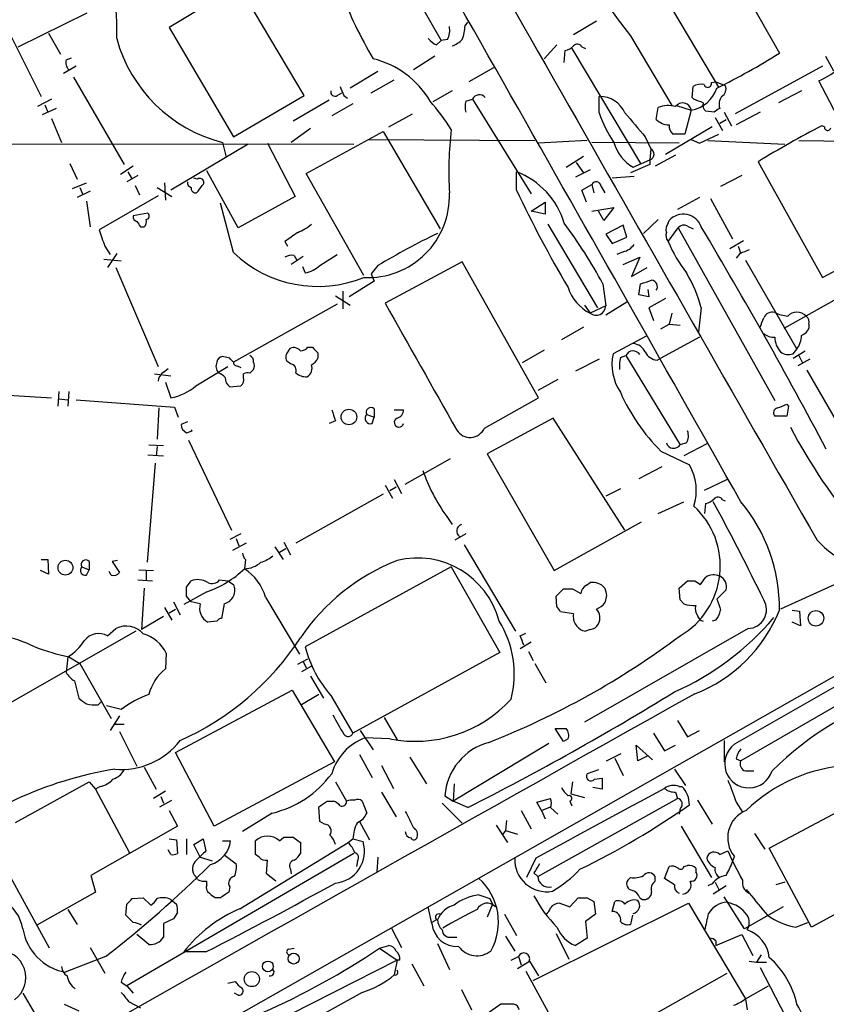
# Model space of a CAD drawing. Extents: x 19 to 1032, y 14 to 844.
# Drawn here: x 361 to 435, y 500 to 591 of the extents above; entities that cross this region are included whole.
import ezdxf

# ---------------------------------------------------------------- set-up
doc = ezdxf.new("R2010")
doc.units = 0
doc.header["$MEASUREMENT"] = 0
doc.layers.add('MAIN', color=5, linetype='CONTINUOUS')

msp = doc.modelspace()

# ---------------------------------------------------------------- linework, layer by layer
at = {"layer": 'MAIN'}
for p, q in [((393.192, 599.694), (399.3727, 588.9413)), ((425.196, 597.154), (430.53, 587.756)), ((381.3387, 594.36), (374.3113, 590.1267)), ((386.7573, 583.8613), (380.8307, 593.852)), ((424.942, 584.6233), (419.4387, 593.9367)), ((359.0713, 590.7193), (362.5427, 583.7767)), ((360.426, 588.3487), (366.776, 591.4813)), ((401.574, 590.296), (401.828, 590.6347)), ((413.6813, 590.7193), (411.5647, 589.4493)), ((374.3113, 590.1267), (380.238, 580.0513)), ((363.22, 589.6187), (364.3207, 587.6713)), ((398.9493, 588.518), (399.3727, 588.9413)), ((399.9653, 589.026), (399.3727, 588.9413)), ((416.814, 589.3647), (420.624, 582.93)), ((408.8553, 587.248), (410.0407, 588.518)), ((410.718, 586.9093), (410.8027, 588.01)), ((411.3953, 588.1793), (417.7453, 577.596)), ((412.3267, 588.3487), (412.6653, 588.1793)), ((364.8287, 587.1633), (365.3367, 587.3327)), ((398.78, 587.502), (396.8327, 586.232)), ((434.7633, 587.502), (435.5253, 586.1473)), ((365.76, 586.5707), (364.5747, 585.8933)), ((404.1987, 586.4013), (401.9127, 585.1313)), ((434.5093, 586.5707), (426.466, 582.168)), ((365.506, 585.5547), (370.1627, 577.5113)), ((393.5307, 586.0627), (390.9907, 584.5387)), ((392.938, 584.1153), (395.0547, 585.3007)), ((436.5413, 580.644), (434.1707, 585.216)), ((400.3887, 584.2847), (398.6107, 583.2687)), ((422.4867, 583.692), (422.5713, 584.708)), ((424.2647, 585.0467), (424.688, 585.1313)), ((424.688, 585.1313), (425.5347, 584.7927)), ((432.562, 584.2847), (430.4453, 583.184)), ((363.474, 583.5227), (362.204, 582.8453)), ((380.238, 580.0513), (386.7573, 583.8613)), ((389.0433, 583.438), (385.7413, 581.4907)), ((389.8053, 583.8613), (390.2287, 584.1153)), ((390.398, 583.8613), (390.7367, 583.6073)), ((401.6587, 583.3533), (402.2513, 583.5227)), ((402.2513, 583.5227), (407.67, 574.802)), ((413.9353, 582.2527), (413.9353, 583.7767)), ((422.656, 583.5227), (422.4867, 583.692)), ((363.8973, 582.676), (362.6273, 582.0833)), ((362.8813, 583.0147), (363.1353, 582.3373)), ((391.2447, 583.0993), (389.2973, 581.9987)), ((419.1847, 581.66), (419.354, 582.7607)), ((421.0473, 582.93), (422.402, 582.5067)), ((422.402, 582.5067), (421.8093, 580.3053)), ((363.474, 581.7447), (364.4053, 579.5433)), ((394.5467, 580.9827), (396.748, 582.168)), ((424.5187, 582.3373), (423.7567, 582.422)), ((424.6033, 581.8293), (425.2807, 580.644)), ((425.0267, 581.3213), (425.6193, 581.66)), ((425.45, 582.3373), (426.1273, 581.0673)), ((428.752, 582.3373), (426.5507, 581.152)), ((387.35, 580.8133), (385.572, 579.5433)), ((424.3493, 580.9827), (420.0313, 578.4427)), ((434.6787, 580.9827), (434.4247, 581.0673)), ((386.9267, 576.6647), (394.0387, 580.5593)), ((392.684, 579.7973), (408.0087, 579.7127)), ((394.0387, 580.5593), (399.288, 571.5847)), ((418.1687, 580.0513), (418.6767, 578.9507)), ((421.8093, 580.3053), (420.7087, 580.3053)), ((422.402, 579.7973), (423.164, 579.4587)), ((423.164, 579.4587), (424.942, 580.3053)), ((289.814, 447.548), (521.8853, 579.374)), ((324.4427, 579.4587), (391.3293, 579.374)), ((381.5927, 579.374), (374.4807, 575.1407)), ((379.222, 579.5433), (379.5607, 578.1887)), ((383.3707, 579.4587), (385.9107, 574.548)), ((412.8347, 579.7127), (408.3473, 579.4587)), ((421.3013, 579.4587), (413.258, 579.5433)), ((418.6767, 578.9507), (418.592, 577.9347)), ((423.926, 579.7127), (431.038, 579.374)), ((432.308, 579.7127), (454.914, 579.374)), ((410.8873, 577.2573), (412.496, 578.2733)), ((417.068, 577.2573), (418.592, 577.9347)), ((418.592, 577.9347), (418.592, 577.5113)), ((420.9627, 578.358), (419.1, 577.342)), ((365.1673, 577.596), (365.8447, 576.1567)), ((371.0093, 577.342), (369.824, 576.58)), ((413.0887, 577.0033), (411.734, 576.326)), ((411.8187, 577.6807), (412.496, 576.7493)), ((418.592, 577.5113), (416.814, 576.7493)), ((428.5827, 577.7653), (434.5093, 567.0973)), ((371.4327, 576.4953), (370.4167, 575.9027)), ((370.5013, 576.834), (370.84, 576.2413)), ((376.936, 576.1567), (376.5973, 576.2413)), ((380.6613, 571.6693), (377.7827, 576.9187)), ((392.2607, 567.2667), (386.9267, 576.6647)), ((406.3153, 575.1407), (406.3153, 576.834)), ((417.1527, 576.4107), (415.1207, 576.2413)), ((427.0587, 576.4953), (425.1113, 575.4793)), ((365.4213, 575.31), (366.6913, 575.818)), ((366.0987, 575.3947), (366.3527, 574.802)), ((371.1787, 575.564), (371.602, 574.7173)), ((373.2107, 575.3947), (374.5653, 574.548)), ((373.888, 575.818), (373.9727, 574.2093)), ((412.3267, 575.1407), (413.258, 575.6487)), ((413.258, 575.6487), (413.4273, 574.8867)), ((414.1047, 575.4793), (414.4433, 574.8867)), ((367.03, 575.056), (365.8447, 574.4633)), ((373.2953, 574.6327), (367.8767, 571.5)), ((385.9107, 574.548), (380.6613, 571.6693)), ((412.75, 574.04), (412.3267, 575.1407)), ((423.164, 574.4633), (421.132, 573.3627)), ((424.18, 574.3787), (426.212, 570.6533)), ((366.6913, 574.1247), (367.03, 571.754)), ((380.238, 569.3833), (379.0527, 573.9553)), ((407.67, 573.1933), (408.94, 574.04)), ((408.94, 574.04), (408.94, 572.9393)), ((413.258, 573.1933), (415.29, 573.532)), ((415.29, 573.532), (414.3587, 572.3467)), ((372.364, 573.024), (371.0093, 572.77)), ((408.94, 572.9393), (407.67, 573.1933)), ((414.3587, 572.3467), (413.8507, 573.1933)), ((371.6867, 571.754), (372.0253, 571.754)), ((409.194, 572.008), (413.766, 564.3033)), ((416.1367, 571.9233), (414.528, 571.0767)), ((416.4753, 570.8227), (416.1367, 571.9233)), ((419.354, 572.4313), (417.9993, 571.1613)), ((420.2853, 572.0927), (420.37, 572.3467)), ((420.2853, 570.3993), (421.2167, 571.6693)), ((421.2167, 571.6693), (430.1067, 555.752)), ((422.0633, 571.8387), (422.5713, 571.5847)), ((414.528, 571.0767), (415.1207, 570.23)), ((415.1207, 570.23), (416.4753, 570.8227)), ((368.3847, 569.976), (368.8927, 569.214)), ((384.9793, 570.3993), (385.2333, 569.976)), ((427.228, 570.484), (425.958, 569.722)), ((426.72, 569.976), (426.974, 569.2987)), ((434.5093, 567.0973), (440.6053, 570.3993)), ((369.4853, 569.2987), (368.6387, 568.0287)), ((386.6727, 569.0447), (385.572, 568.2827)), ((385.826, 569.1293), (386.08, 568.706)), ((388.1967, 568.198), (389.8053, 569.214)), ((416.1367, 569.468), (415.544, 569.214)), ((416.1367, 568.2827), (417.6607, 568.96)), ((417.6607, 568.96), (416.8987, 567.182)), ((426.8893, 569.2987), (426.5507, 568.8753)), ((368.3, 568.7907), (369.9087, 568.6213)), ((369.4007, 568.0287), (373.2953, 558.8847)), ((386.588, 568.1133), (386.842, 567.5207)), ((393.5307, 568.198), (392.938, 567.436)), ((401.32, 568.5367), (394.208, 564.7267)), ((408.3473, 556.006), (401.32, 568.5367)), ((416.8987, 567.182), (418.338, 568.0287)), ((427.3973, 568.706), (432.1387, 560.4933)), ((392.938, 567.436), (393.192, 566.7587)), ((393.192, 566.7587), (390.906, 565.3193)), ((414.274, 566.5047), (414.528, 564.4727)), ((417.576, 565.4887), (417.7453, 566.5047)), ((389.636, 565.404), (390.9907, 564.5573)), ((390.3133, 565.8273), (390.3133, 564.2187)), ((418.5073, 565.3193), (417.576, 565.4887)), ((418.4227, 565.9967), (418.5073, 565.3193)), ((389.8053, 564.642), (380.238, 559.308)), ((412.5807, 564.5573), (413.0887, 563.7953)), ((414.528, 564.4727), (413.0887, 563.7953)), ((416.4753, 564.8113), (414.528, 563.626)), ((420.0313, 565.15), (418.5073, 564.3033)), ((418.5073, 564.3033), (418.9307, 563.118)), ((423.3333, 564.3033), (423.0793, 562.102)), ((430.9533, 562.4407), (435.864, 565.15)), ((420.624, 563.7953), (420.37, 562.7793)), ((412.496, 562.5253), (410.464, 561.34)), ((419.608, 562.356), (420.37, 562.7793)), ((420.37, 562.7793), (421.386, 562.6947)), ((433.2393, 562.7793), (433.2393, 562.4407)), ((418.2533, 561.6787), (415.2053, 560.07)), ((423.164, 561.594), (419.608, 559.6467)), ((379.8993, 559.6467), (379.222, 559.816)), ((385.318, 560.324), (385.4873, 560.578)), ((387.096, 560.6627), (387.5193, 560.6627)), ((388.0273, 560.1547), (388.0273, 559.6467)), ((408.8553, 560.4087), (406.8233, 559.2233)), ((415.8827, 559.7313), (416.3907, 559.9007)), ((416.3907, 559.9007), (421.386, 551.688)), ((431.8, 560.07), (432.1387, 560.4933)), ((431.8, 559.6467), (432.9007, 560.324)), ((432.308, 559.9007), (432.6467, 559.2233)), ((376.7667, 557.1067), (379.73, 558.8847)), ((380.5767, 558.9693), (380.9153, 558.8)), ((385.4873, 559.1387), (385.1487, 559.3927)), ((413.9353, 559.562), (411.734, 558.4613)), ((419.2693, 559.4773), (419.608, 559.6467)), ((433.324, 559.562), (432.2233, 558.9693)), ((372.9567, 558.2073), (374.4807, 558.038)), ((373.8033, 558.3767), (374.2267, 558.7153)), ((381.1693, 557.8687), (381.1693, 558.2073)), ((381.762, 558.292), (382.1007, 558.6307)), ((433.07, 558.546), (437.7267, 550.418)), ((373.9727, 557.4453), (374.4807, 556.006)), ((379.8993, 557.022), (380.9153, 557.1067)), ((410.1253, 557.6993), (408.2627, 556.6833)), ((354.838, 556.514), (363.474, 556.006)), ((364.1513, 556.5987), (364.0667, 555.244)), ((365.0827, 556.5987), (364.998, 555.244)), ((364.1513, 555.9213), (364.998, 555.8367)), ((365.76, 555.8367), (374.8193, 555.1593)), ((403.352, 553.212), (408.3473, 556.006)), ((431.2073, 555.4133), (431.3767, 555.244)), ((431.3767, 555.244), (431.2073, 554.3127)), ((373.38, 555.0747), (373.2107, 552.196)), ((374.8193, 555.1593), (375.158, 554.228)), ((392.5147, 554.482), (393.192, 554.228)), ((393.192, 554.99), (393.192, 554.228)), ((395.0547, 554.9053), (395.9013, 554.9053)), ((376.0047, 553.8047), (375.412, 553.5507)), ((389.636, 553.8893), (389.0433, 553.6353)), ((393.0227, 553.6353), (393.192, 554.228)), ((409.702, 554.1433), (403.606, 550.8413)), ((416.306, 543.814), (409.702, 554.1433)), ((431.2073, 554.3127), (430.1067, 554.3127)), ((375.92, 552.7887), (376.428, 552.958)), ((376.428, 552.958), (376.3433, 553.0427)), ((372.4487, 551.688), (373.8033, 551.6033)), ((376.0893, 552.1113), (380.0687, 543.814)), ((421.9787, 551.8573), (421.386, 551.688)), ((423.8413, 551.7727), (421.7247, 550.672)), ((372.364, 550.7567), (373.8033, 550.672)), ((373.2107, 551.5187), (373.126, 550.672)), ((403.606, 550.8413), (409.7867, 540.0887)), ((419.608, 551.0953), (422.2327, 549.8253)), ((373.0413, 549.9947), (372.2793, 540.8507)), ((396.0707, 548.0473), (400.2193, 550.418)), ((419.6927, 549.656), (417.576, 548.5553)), ((395.0547, 548.4707), (395.732, 547.2007)), ((425.704, 548.4707), (423.5873, 547.4547)), ((394.0387, 547.116), (385.9953, 542.6287)), ((394.208, 547.9627), (394.8853, 546.7773)), ((394.6313, 547.4547), (395.224, 547.7933)), ((415.8827, 547.624), (414.528, 546.9467)), ((419.354, 545.338), (421.7247, 546.4387)), ((423.672, 545.338), (423.7567, 546.2693)), ((425.2807, 546.608), (425.5347, 546.5233)), ((399.8807, 545.084), (400.3887, 544.322)), ((409.7867, 540.0887), (417.83, 544.576)), ((380.9153, 543.4753), (379.8993, 542.9673)), ((401.6587, 543.4753), (400.6427, 542.8827)), ((381.4233, 542.6287), (380.1533, 541.9513)), ((380.492, 543.052), (380.746, 542.3747)), ((384.8947, 542.7133), (385.4873, 541.528)), ((384.048, 542.29), (384.81, 541.1047)), ((384.4713, 541.782), (385.064, 542.1207)), ((401.4893, 542.4593), (406.2307, 534.5007)), ((362.5427, 541.1047), (363.1353, 541.1047)), ((363.1353, 541.1047), (363.22, 539.75)), ((366.9453, 540.9353), (366.9453, 540.1733)), ((369.57, 541.02), (369.062, 540.9353)), ((369.062, 540.9353), (369.7393, 539.9193)), ((381.3387, 541.1047), (381.254, 540.258)), ((363.22, 539.75), (362.458, 540.0887)), ((366.268, 540.4273), (366.9453, 540.1733)), ((366.6913, 539.6653), (366.9453, 540.1733)), ((368.9773, 539.6653), (368.808, 540.004)), ((371.5173, 540.1733), (372.872, 540.0887)), ((372.1947, 540.0887), (372.1947, 539.1573)), ((400.304, 540.4273), (386.842, 533.0613)), ((400.304, 540.4273), (404.7913, 532.5533)), ((438.0653, 539.9193), (430.6147, 536.5327)), ((371.4327, 539.242), (372.7873, 539.1573)), ((375.92, 538.5647), (376.3433, 539.1573)), ((378.968, 539.242), (379.73, 539.1573)), ((379.73, 539.1573), (380.238, 538.8187)), ((412.75, 538.734), (413.0887, 538.988)), ((421.3013, 538.48), (422.0633, 539.1573)), ((422.7407, 539.1573), (423.2487, 538.8187)), ((372.0253, 538.48), (371.7713, 534.67)), ((377.7827, 538.1413), (375.666, 536.956)), ((409.956, 537.718), (410.6333, 538.3953)), ((411.48, 538.3953), (412.242, 537.972)), ((421.386, 537.3793), (421.3013, 538.48)), ((425.6193, 538.3107), (424.7727, 537.464)), ((374.7347, 537.21), (375.3273, 536.0247)), ((376.3433, 537.21), (375.92, 537.718)), ((377.19, 537.0407), (376.3433, 537.21)), ((383.2013, 537.6333), (386.334, 532.384)), ((410.0407, 536.7867), (409.956, 537.718)), ((414.6127, 537.8027), (414.4433, 537.1253)), ((421.7247, 537.0407), (421.386, 537.3793)), ((373.888, 536.702), (374.5653, 535.5167)), ((374.3113, 536.194), (374.904, 536.5327)), ((379.3913, 537.0407), (379.1373, 535.686)), ((411.5647, 536.1093), (410.3793, 536.2787)), ((448.31, 536.6173), (426.3813, 524.0867)), ((431.7153, 536.448), (432.3927, 536.3633)), ((432.3927, 536.3633), (432.4773, 535.0087)), ((373.8033, 535.8553), (371.7713, 534.67)), ((378.714, 535.432), (377.8673, 535.3473)), ((424.688, 535.5167), (424.3493, 535.432)), ((432.4773, 535.0087), (431.7153, 535.3473)), ((371.2633, 534.5007), (357.7167, 526.796)), ((368.6387, 534.0773), (369.4007, 534.7547)), ((427.6513, 534.7547), (412.5807, 526.1187)), ((413.0887, 534.67), (412.6653, 534.5007)), ((406.654, 534.0773), (407.162, 534.3313)), ((407.67, 533.4847), (406.654, 532.892)), ((445.8547, 533.4847), (426.974, 522.5627)), ((404.7913, 532.5533), (391.2447, 525.1027)), ((407.416, 532.638), (407.8393, 531.7913)), ((364.998, 532.13), (364.8287, 530.6907)), ((365.0827, 532.13), (366.0987, 531.5373)), ((374.0573, 532.4687), (373.9727, 531.0293)), ((386.1647, 531.4527), (387.096, 531.9607)), ((386.6727, 531.7067), (386.9267, 531.114)), ((366.0987, 531.5373), (368.9773, 526.4573)), ((387.4347, 531.2833), (386.5033, 530.7753)), ((408.0087, 531.5373), (409.0247, 529.7593)), ((365.5907, 529.9287), (366.014, 528.32)), ((387.35, 530.352), (388.5353, 528.32)), ((374.904, 523.3247), (385.6567, 529.082)), ((385.6567, 529.082), (389.5513, 522.478)), ((388.112, 528.6587), (386.5033, 527.7273)), ((389.2127, 528.574), (391.2447, 525.1027)), ((367.792, 527.7273), (368.046, 527.9813)), ((369.9087, 527.304), (368.554, 527.6427)), ((369.7393, 526.7113), (368.8927, 525.3567)), ((394.1233, 526.542), (395.3087, 524.51)), ((421.132, 526.288), (422.0633, 524.764)), ((369.316, 525.9493), (370.1627, 525.9493)), ((391.922, 525.3567), (393.1073, 523.5787)), ((410.6333, 524.3407), (409.8713, 525.526)), ((409.8713, 525.526), (410.8873, 525.526)), ((422.0633, 524.764), (423.164, 525.3567)), ((369.7393, 525.272), (371.348, 522.0547)), ((394.6313, 524.5947), (392.3453, 524.6793)), ((411.0567, 524.5947), (410.6333, 524.3407)), ((418.9307, 525.1027), (419.9467, 523.494)), ((425.45, 524.4253), (425.45, 522.478)), ((409.2787, 524.1713), (400.4733, 518.8373)), ((417.4913, 522.5627), (417.322, 524.002)), ((417.322, 524.002), (418.846, 522.6473)), ((419.9467, 523.494), (420.9627, 524.002)), ((378.46, 516.5513), (374.904, 523.3247)), ((391.8373, 523.1553), (393.0227, 521.0387)), ((396.494, 522.9013), (398.018, 520.446)), ((414.6127, 522.5627), (415.9673, 523.24)), ((415.3747, 522.8167), (416.1367, 521.208)), ((418.338, 522.986), (417.4913, 522.5627)), ((426.5507, 522.732), (426.974, 522.5627)), ((372.0253, 521.97), (373.126, 519.938)), ((389.5513, 522.478), (378.46, 516.5513)), ((393.8693, 522.1393), (394.97, 520.0227)), ((413.8507, 521.716), (412.8347, 521.3773)), ((420.878, 521.8007), (421.894, 520.2767)), ((413.512, 520.8693), (414.1893, 520.954)), ((414.1893, 520.954), (414.1893, 519.938)), ((427.3973, 521.6313), (428.1593, 521.6313)), ((360.172, 516.89), (366.9453, 520.6153)), ((366.9453, 520.6153), (367.538, 519.938)), ((367.9613, 520.192), (367.538, 519.938)), ((367.538, 519.938), (370.6707, 514.096)), ((389.636, 520.6153), (390.652, 518.8373)), ((400.558, 520.446), (400.4733, 518.8373)), ((411.48, 520.6153), (411.3107, 519.5147)), ((414.1893, 519.938), (413.3427, 520.1073)), ((421.3013, 520.192), (421.5553, 520.192)), ((373.9727, 519.7687), (372.872, 519.0913)), ((373.5493, 519.2607), (373.8033, 518.668)), ((393.8693, 519.684), (395.224, 517.398)), ((399.7113, 519.3453), (400.4733, 518.8373)), ((408.178, 518.7527), (409.448, 519.0913)), ((408.2627, 511.8947), (421.132, 519.0913)), ((411.3107, 519.5147), (412.5807, 519.176)), ((420.9627, 519.684), (421.132, 519.0913)), ((429.5987, 514.5193), (439.166, 519.5993)), ((373.4647, 518.3293), (374.5653, 518.922)), ((388.1967, 516.9747), (388.112, 518.3293)), ((388.874, 518.8373), (389.4667, 518.8373)), ((392.0913, 518.8373), (392.5147, 517.7367)), ((399.4573, 518.668), (401.32, 516.8053)), ((401.828, 518.2447), (400.4733, 518.8373)), ((408.6013, 517.9907), (408.178, 518.7527)), ((408.6013, 517.9907), (409.448, 518.3293)), ((409.448, 518.2447), (410.1253, 517.652)), ((411.226, 518.8373), (411.3953, 518.414)), ((421.386, 518.16), (421.3013, 517.652)), ((422.9947, 518.922), (424.3493, 516.7207)), ((426.5507, 518.7527), (427.1433, 517.8213)), ((374.3113, 517.9907), (375.0733, 516.5513)), ((383.794, 517.7367), (381.0847, 516.0433)), ((406.7387, 517.9907), (407.67, 516.2973)), ((408.6013, 517.9907), (408.94, 517.2287)), ((375.0733, 516.5513), (367.1147, 511.9793)), ((388.62, 516.7207), (388.1967, 516.9747)), ((391.8373, 516.9747), (392.7687, 515.2813)), ((404.4527, 516.636), (405.4687, 515.0273)), ((405.384, 517.0593), (405.2993, 516.128)), ((421.4707, 516.5513), (424.2647, 511.81)), ((374.3113, 515.366), (374.9887, 515.2813)), ((375.92, 515.366), (375.92, 513.9267)), ((376.5973, 514.858), (377.444, 515.366)), ((377.444, 515.366), (377.698, 514.2653)), ((384.4713, 515.1967), (384.8947, 515.5353)), ((385.7413, 515.5353), (386.4187, 515.0273)), ((390.8213, 515.0273), (391.2447, 515.366)), ((391.2447, 515.366), (392.176, 515.112)), ((405.2993, 516.128), (405.0453, 515.7893)), ((405.2993, 516.128), (406.4, 515.7893)), ((428.244, 515.874), (429.1753, 514.4347)), ((363.3047, 505.2907), (358.14, 514.6887)), ((374.9887, 515.2813), (375.0733, 514.0113)), ((377.19, 513.6727), (376.5973, 514.858)), ((379.222, 515.1967), (379.984, 515.1967)), ((380.8307, 508.9313), (390.8213, 515.0273)), ((382.27, 513.9267), (382.27, 515.1967)), ((386.4187, 515.0273), (386.4187, 514.0113)), ((433.4933, 507.238), (429.5987, 514.5193)), ((391.3293, 514.0113), (370.4167, 501.8193)), ((374.4807, 513.9267), (374.2267, 514.35)), ((377.19, 513.6727), (378.2907, 513.334)), ((379.476, 513.842), (380.492, 513.08)), ((382.6087, 513.6727), (382.27, 513.9267)), ((393.5307, 513.6727), (393.446, 512.318)), ((408.0933, 513.588), (407.2467, 511.81)), ((425.0267, 513.9267), (425.7887, 514.2653)), ((426.212, 513.2493), (426.3813, 513.7573)), ((383.286, 512.1487), (383.3707, 513.4187)), ((391.668, 513.334), (391.5833, 512.826)), ((419.9467, 511.7253), (420.37, 512.826)), ((421.7247, 512.826), (422.0633, 512.9107)), ((422.8253, 512.6567), (422.8253, 512.318)), ((443.3993, 512.6567), (433.4933, 507.238)), ((367.1147, 511.9793), (367.538, 510.4553)), ((376.936, 511.6407), (376.7667, 511.8947)), ((384.1327, 511.4713), (383.286, 512.1487)), ((385.4873, 512.572), (385.572, 512.1487)), ((407.924, 512.2333), (408.2627, 511.8947)), ((416.814, 511.81), (416.56, 511.556)), ((419.1, 511.4713), (419.1, 511.8947)), ((420.878, 511.1327), (419.9467, 511.7253)), ((377.7827, 511.1327), (377.7827, 511.4713)), ((379.8993, 510.9633), (379.8147, 510.4553)), ((424.3493, 511.2173), (423.926, 511.048)), ((425.6193, 511.048), (424.434, 510.286)), ((424.6033, 511.3867), (424.942, 510.7093)), ((431.038, 511.3867), (430.1913, 511.1327)), ((367.538, 510.4553), (362.1193, 507.4073)), ((370.9247, 509.8627), (371.9407, 509.9473)), ((371.9407, 509.9473), (372.618, 509.27)), ((379.0527, 509.9473), (378.6293, 509.9473)), ((402.844, 510.2013), (403.86, 509.8627)), ((411.226, 509.1007), (411.988, 509.9473)), ((412.8347, 509.9473), (413.4273, 509.6087)), ((417.6607, 509.9473), (417.9147, 509.778)), ((427.3127, 507.0687), (425.45, 510.032)), ((427.482, 510.7093), (427.736, 510.3707)), ((427.482, 510.7093), (427.736, 510.3707)), ((370.332, 508.3387), (370.4167, 509.3547)), ((374.4807, 509.778), (374.9887, 509.3547)), ((398.526, 507.5767), (398.1873, 509.1007)), ((404.114, 509.3547), (403.606, 508.1693)), ((403.86, 509.8627), (404.114, 509.3547)), ((407.8393, 502.3273), (422.148, 509.4393)), ((410.2947, 509.4393), (411.226, 509.1007)), ((413.4273, 509.6087), (413.5967, 508.4233)), ((415.1207, 508.6773), (415.3747, 509.6087)), ((422.148, 509.4393), (427.3973, 500.634)), ((430.8687, 509.1007), (427.3127, 507.0687)), ((364.998, 508.8467), (365.8447, 507.492)), ((371.0093, 507.6613), (370.332, 508.3387)), ((375.0733, 508.5927), (374.7347, 508)), ((405.2147, 508.4233), (406.3153, 506.476)), ((413.5967, 508.4233), (412.6653, 507.746)), ((416.9833, 508.3387), (416.814, 507.492)), ((374.7347, 508), (373.8033, 507.5767)), ((373.8033, 507.5767), (373.8033, 506.3067)), ((394.8007, 507.1533), (395.732, 505.3753)), ((398.9493, 507.9153), (398.526, 507.6613)), ((412.6653, 507.746), (412.8347, 506.222)), ((432.054, 507.238), (433.1547, 507.6613)), ((372.4487, 505.6293), (371.348, 506.5607)), ((400.304, 506.3067), (400.812, 506.3067)), ((405.2993, 506.3913), (406.146, 505.0367)), ((409.956, 506.6453), (411.1413, 504.2747)), ((424.688, 505.5447), (427.0587, 506.5607)), ((427.0587, 506.5607), (428.0747, 504.6133)), ((367.03, 505.3753), (368.3847, 503.0047)), ((393.7, 505.2907), (394.5467, 505.5447)), ((399.034, 505.714), (400.1347, 503.3433)), ((412.8347, 506.222), (411.734, 505.5447)), ((424.688, 505.968), (424.688, 505.5447)), ((368.4693, 504.5287), (364.744, 503.0893)), ((377.698, 504.952), (375.666, 504.952)), ((385.318, 505.206), (385.826, 505.2907)), ((393.7, 505.2907), (395.3087, 504.19)), ((405.8073, 504.19), (406.4847, 504.5287)), ((406.4847, 504.5287), (406.7387, 503.7667)), ((428.8367, 504.698), (428.4133, 504.0207)), ((395.3087, 504.19), (383.4553, 498.1787)), ((395.3087, 504.19), (395.0547, 502.8353)), ((395.5627, 504.19), (395.3087, 504.19)), ((396.6633, 503.8513), (397.764, 501.8193)), ((406.4, 503.428), (407.5007, 504.1053)), ((407.5007, 504.1053), (408.3473, 502.7507)), ((427.736, 504.1053), (428.4133, 504.0207)), ((428.4133, 504.0207), (429.3447, 504.0207)), ((428.752, 503.5127), (433.324, 494.7073)), ((407.162, 503.174), (411.9033, 494.538)), ((416.7293, 497.9247), (425.704, 503.0047)), ((369.9087, 502.158), (370.4167, 501.8193)), ((370.4167, 501.8193), (371.0093, 501.142)), ((379.73, 502.0733), (380.4073, 502.2427)), ((427.3973, 500.634), (429.514, 501.8193)), ((360.8493, 501.142), (362.1193, 498.9407)), ((380.6613, 500.9727), (380.3227, 501.142)), ((392.0913, 501.2267), (387.6887, 498.7713)), ((401.2353, 501.4807), (402.1667, 499.618)), ((364.6593, 500.126), (366.014, 499.5333)), ((370.586, 500.38), (371.6867, 499.7873)), ((404.876, 500.126), (403.1827, 498.9407)), ((406.0613, 500.126), (404.876, 500.126)), ((427.3973, 500.634), (427.5667, 499.618))]:
    msp.add_line(p, q, dxfattribs=at)
for centre, radius in [((390.8768, 554.2404), 0.718), ((364.7685, 540.3611), 0.6839), ((433.8951, 535.6916), 0.7105), ((385.7868, 504.3337), 0.5016), ((383.4097, 503.6165), 0.4994), ((381.9383, 502.4473), 0.6956)]:
    msp.add_circle(centre, radius, dxfattribs=at)
for centre, radius, start, end in [((-18920.157, -10379.2518), 22218.9601, 29.45423736, 29.68341985), ((20434.829, 11991.7522), 23045.8179, 209.55849291, 209.78767578), ((350.5936, 589.9735), 18.9114, 357.38507, 66.48184), ((876.4962, 939.1569), 577.6351, 216.4712647, 217.2690862), ((427.1827, 607.386), 39.5812, 200.647923, 210.582388), ((398.2726, 589.8727), 1.8926, 333.425472, 10.30593), ((397.357, 590.479), 4.221, 339.864971, 357.515164), ((382.5593, 592.6778), 13.5519, 195.261089, 255.743599), ((399.754, 590.3387), 1.9906, 218.089814, 246.155872), ((399.4712, 590.903), 2.6346, 290.380163, 314.566345), ((410.3971, 589.6376), 1.6774, 283.993164, 314.113543), ((411.9199, 588.1591), 0.4487, 24.989129, 142.333315), ((365.7317, 586.9093), 0.938, 164.289525, 226.222366), ((391.1014, 579.0594), 8.4307, 30.618295, 76.235726), ((391.7948, 650.312), 73.5776, 296.628607, 301.766139), ((431.698, 591.1263), 6.4067, 292.703036, 314.678121), ((389.5937, 584.1915), 0.3922, 166.254272, 302.652713), ((601.9164, 668.9648), 227.997, 201.688003, 201.917172), ((421.8481, 585.5519), 3.0951, 280.308986, 340.891841), ((423.3332, 583.2688), 1.6284, 81.022983, 117.896356), ((423.926, 584.962), 0.3491, 194.040224, 14.040224), ((424.8575, 584.454), 0.7572, 296.554899, 26.571819), ((381.2493, 568.6259), 22.5734, 32.422116, 40.724467), ((403.1398, 582.8453), 1.5658, 161.068631, 198.931369), ((402.9005, 583.2121), 0.7197, 41.828602, 154.431916), ((413.9638, 581.2152), 2.5617, 23.891408, 90.637463), ((338.4095, 371.6913), 227.9693, 68.082818, 68.312015), ((426.2118, 583.0571), 1.2449, 144.68597, 197.826557), ((420.2867, 580.3619), 2.5737, 74.772606, 111.247048), ((421.6153, 582.3911), 0.7951, 8.359386, 145.162651), ((424.1378, 582.9723), 0.6694, 161.565051, 235.296185), ((509.4553, 455.4952), 152.6537, 123.578078, 123.807241), ((423.5898, 585.3866), 10.1504, 197.983695, 215.146657), ((967.5746, 1046.8161), 720.9135, 220.1214075, 220.3505956), ((420.3961, 582.8496), 1.6978, 224.479794, 269.119167), ((433.8143, 576.8341), 33.7359, 173.370769, 183.309235), ((421.3558, 581.0553), 0.9906, 174.397613, 229.212375), ((479.44, 494.6059), 97.478, 117.503308, 121.448457), ((434.975, 580.9403), 0.2993, 171.856362, 351.875312), ((418.8465, 580.475), 3.6765, 194.679947, 241.069518), ((418.4389, 578.459), 0.5462, 286.278247, 64.190279), ((377.1477, 575.8604), 0.3642, 305.523047, 125.544994), ((403.6708, 569.9636), 7.3618, 16.810616, 68.947681), ((376.4533, 575.8349), 0.4537, 171.405541, 255.969882), ((376.7808, 575.3242), 0.4431, 170.845888, 279.154112), ((207.7643, 702.2373), 211.6804, 323.014179, 323.24334), ((413.6632, 575.4732), 0.4416, 0.791579, 156.581625), ((392.623, 574.6055), 7.517, 267.237398, 2.143863), ((508.1291, 623.1899), 112.5823, 205.264129, 210.431544), ((371.4581, 572.7023), 0.4539, 171.421795, 255.960695), ((372.1573, 572.7625), 0.3333, 276.442702, 51.675753), ((421.6723, 571.1538), 1.7661, 19.86725, 137.510479), ((498.5288, 656.6906), 152.6537, 213.578079, 213.807241), ((371.6018, 572.2197), 0.6295, 312.282873, 19.640967), ((384.386, 575.6498), 4.7495, 291.99384, 309.934081), ((372.9506, 544.1335), 46.9904, 28.429733, 36.51254), ((421.0473, 571.5001), 0.9653, 142.12814, 195.261365), ((421.7331, 571.2885), 0.6416, 59.030118, 143.594459), ((37.0137, 341.1676), 449.9032, 27.838625, 30.832128), ((749.1304, 697.7379), 401.6097, 198.320357, 198.54954), ((597.2384, 274.4847), 364.1694, 125.422625, 125.651818), ((436.5847, 494.8321), 85.0659, 116.195212, 120.40609), ((421.0473, 570.9919), 0.9653, 164.738635, 217.87186), ((415.7981, 571.0766), 1.6439, 281.886863, 325.491118), ((431.4489, 575.0291), 12.0856, 202.524902, 218.408961), ((388.0223, 577.5645), 11.2928, 226.424071, 292.04411), ((385.6142, 567.9864), 1.1623, 79.501163, 123.109008), ((511.9712, 357.7716), 227.997, 111.682161, 111.91132), ((386.4189, 570.0605), 2.5748, 279.457932, 313.667122), ((410.0598, 560.6087), 13.7781, 15.554228, 30.110273), ((415.1004, 567.5758), 4.2824, 199.220654, 241.981424), ((333.6033, 820.674), 267.7348, 288.316974, 288.546157), ((418.6937, 566.2507), 0.5964, 325.40144, 83.492197), ((3318.4812, 2209.8683), 3355.2742, 209.3612947, 209.5904798), ((413.6337, 564.5052), 0.8949, 232.486055, 357.918714), ((429.895, 563.0333), 0.8727, 75.962164, 157.16348), ((431.5631, 566.7334), 3.2036, 242.959841, 265.145609), ((432.1386, 562.739), 1.1664, 43.45766, 136.538961), ((432.6044, 562.991), 0.6693, 341.559637, 55.310261), ((217.2593, 647.6185), 227.9693, 338.082818, 338.312015), ((430.0007, 562.9691), 1.3792, 228.715594, 274.407945), ((432.2615, 561.6294), 2.1551, 180.941196, 220.168446), ((430.4451, 561.7633), 2.1169, 323.134433, 0), ((432.2656, 562.7369), 1.0178, 286.932197, 343.080214), ((416.9486, 559.6528), 1.3538, 25.673515, 84.940065), ((379.3065, 559.2235), 0.5985, 98.116564, 171.883436), ((381.4371, 559.3219), 0.6637, 358.800038, 60.69303), ((385.8461, 559.747), 0.7822, 132.46635, 206.931928), ((385.7836, 559.8299), 0.8046, 37.882478, 111.607035), ((386.3553, 561.2973), 0.9754, 273.726937, 319.411448), ((514.7482, 687.3836), 179.57, 224.885386, 225.114614), ((419.7661, 559.0963), 4.6636, 167.948662, 213.622259), ((417.0471, 559.6223), 0.713, 30.608161, 157.016663), ((419.3886, 560.8255), 1.3534, 205.665737, 264.943162), ((431.3767, 561.3404), 1.3391, 235.315401, 288.428184), ((379.5504, 558.9253), 0.9198, 155.413243, 223.511103), ((295.3687, 474.7774), 119.7841, 44.885442, 45.114558), ((380.5344, 559.2657), 0.2994, 171.878017, 278.121983), ((381.4652, 558.9694), 0.7201, 331.943894, 28.049084), ((385.3973, 558.5089), 0.6361, 340.063835, 81.86735), ((386.5712, 558.7544), 0.914, 298.783056, 19.134731), ((386.7148, 560.3664), 1.4969, 298.746399, 331.262154), ((419.1418, 558.9269), 3.3569, 166.135551, 185.062153), ((374.3963, 557.4452), 1.1043, 122.481141, 175.595723), ((378.5443, 557.1908), 1.1522, 36.039438, 72.889228), ((381.5925, 557.3617), 0.9456, 79.674018, 116.586729), ((386.9056, 559.3296), 1.3804, 228.739101, 274.391702), ((373.6055, 560.7478), 4.8219, 280.457464, 310.964488), ((380.5063, 557.8546), 1.0304, 179.215937, 233.906396), ((380.5344, 557.657), 0.6693, 304.689739, 18.440363), ((432.3462, 563.8426), 18.021, 203.995868, 225.020458), ((346.134, 766.894), 227.9508, 291.684484, 291.913667), ((643.4589, 639.0697), 267.7345, 198.322042, 198.551232), ((392.8826, 554.127), 0.5112, 136.022323, 285.903834), ((392.8957, 554.6796), 0.4292, 46.331342, 207.412843), ((395.1604, 554.8701), 0.7417, 281.532613, 2.720065), ((430.4311, 554.6279), 0.4523, 98.954187, 224.175915), ((376.301, 553.593), 0.89, 182.724168, 244.652905), ((395.4852, 553.7495), 0.4315, 114.141782, 344.652876), ((402.0371, 553.8004), 1.4405, 211.735967, 335.892129), ((420.9201, 552.4923), 1.2344, 329.042611, 22.164276), ((479.4678, 578.5797), 54.1824, 207.815622, 220.03126), ((420.7876, 552.0475), 0.698, 195.812349, 329.003869), ((418.1382, 547.4419), 4.7377, 342.475281, 30.203597), ((413.9368, 555.0825), 17.2495, 199.525416, 215.425315), ((423.3515, 547.8959), 1.6763, 283.988163, 314.129898), ((224.3445, 437.8625), 227.6502, 25.922049, 28.485947), ((424.8739, 546.4185), 0.4487, 24.977557, 142.333315), ((415.2556, 536.6396), 15.2756, 359.281327, 39.902868), ((417.638, 540.5126), 7.4471, 300.217062, 47.637813), ((401.4138, 543.7312), 0.6172, 106.811284, 235.702316), ((441.2175, 549.5832), 9.8473, 222.877807, 266.929323), ((382.0402, 541.7561), 0.9573, 183.521453, 222.879217), ((366.6355, 540.6428), 0.426, 43.354733, 210.387128), ((381.1865, 542.6872), 2.4301, 271.591664, 310.912008), ((381.7269, 544.1216), 3.4356, 287.81475, 308.779095), ((402.4458, 522.9864), 19.3946, 111.592014, 145.72769), ((397.1796, 533.4696), 7.7787, 14.612383, 103.916909), ((366.5969, 540.1115), 0.456, 136.164063, 281.945595), ((369.189, 540.3002), 0.6693, 251.559637, 325.310261), ((374.7254, 547.06), 9.4281, 288.92154, 313.825074), ((378.7278, 536.349), 4.6542, 16.018277, 57.127344), ((376.9338, 537.5292), 1.7319, 57.384435, 109.935339), ((378.262, 539.7896), 0.8935, 243.784816, 322.201507), ((413.3009, 537.4937), 1.5093, 40.805942, 98.082321), ((422.402, 708.5072), 169.3502, 269.885409, 270.114592), ((254.1377, 666.1873), 211.7104, 323.014196, 323.243324), ((424.473, 538.3191), 1.3777, 66.303948, 121.326067), ((424.5847, 538.6012), 1.0746, 344.316063, 65.712693), ((164.22, 538.1414), 211.7004, 359.885409, 0.114564), ((379.1053, 538.2675), 1.2597, 283.122801, 25.948707), ((411.0567, 750.0451), 211.6502, 269.885381, 270.114592), ((413.131, 537.9297), 0.89, 115.347095, 177.275832), ((583.8293, 580.4854), 174.5167, 193.9276, 194.156815), ((412.8773, 538.3527), 1.9897, 293.83384, 321.91135), ((678.9418, 621.6059), 267.7346, 198.316967, 198.54615), ((427.5991, 536.4903), 1.7364, 271.722712, 30.795124), ((378.5507, 536.6028), 1.4294, 162.160804, 241.439444), ((283.21, 451.8827), 152.6261, 33.57027, 33.799453), ((412.839, 535.7394), 1.1571, 330.973774, 43.284022), ((422.614, 539.1588), 2.2972, 247.224539, 275.277526), ((417.8453, 541.4822), 13.6471, 291.021144, 338.353267), ((423.8416, 536.5751), 1.0586, 163.75127, 216.86665), ((422.8057, 536.9341), 2.3563, 323.019707, 348.094435), ((379.1796, 535.1358), 0.5518, 94.396316, 147.536771), ((396.9916, 530.5696), 9.1195, 345.169072, 32.220959), ((412.9191, 535.8552), 1.3781, 169.374215, 259.387241), ((410.3924, 552.4185), 25.7385, 294.040964, 319.698831), ((423.5872, 536.0245), 0.5985, 188.116564, 261.883436), ((370.3439, 532.8667), 2.1105, 40.834509, 116.545626), ((413.0803, 535.508), 0.8381, 270.574306, 336.812181), ((356.6367, 522.2014), 12.09, 63.929408, 79.200694), ((362.3747, 536.2773), 4.9073, 302.314663, 327.685337), ((367.8272, 532.6311), 1.6583, 60.702097, 141.9138), ((371.0355, 531.0203), 3.351, 25.609191, 74.327985), ((364.8765, 547.8769), 25.6748, 294.019316, 327.038869), ((375.6572, 595.3746), 76.4754, 291.572313, 306.723548), ((195.182, 448.9825), 227.9507, 21.690305, 21.919497), ((370.7355, 556.8792), 25.3866, 249.752937, 257.134151), ((397.6067, 535.8785), 11.1272, 194.665802, 221.029951), ((376.6763, 527.6161), 4.3542, 128.382789, 166.146306), ((366.9003, 532.0003), 2.4508, 212.29978, 237.700221), ((9014.4148, -14791.8121), 17565.2009, 119.2834427, 119.77541963), ((493.3405, 697.3749), 211.6403, 233.014163, 233.243367), ((375.4031, 520.0608), 9.0913, 108.963684, 127.18249), ((396.9959, 536.3102), 11.9518, 258.589, 317.497386), ((275.498, 766.177), 278.2619, 297.000401, 301.497235), ((449.6754, 501.886), 27.9789, 105.646861, 135.112078), ((367.4958, 531.0719), 3.3577, 256.137165, 275.060949), ((834.3681, 779.8945), 511.9292, 209.630286, 209.85948), ((410.2736, 524.9333), 0.8532, 336.617111, 44.002744), ((369.9514, 528.5418), 6.771, 264.615346, 322.557555), ((394.1617, 519.9449), 5.0709, 110.989811, 163.592096), ((390.7978, 525.2955), 0.4867, 214.764401, 336.663839), ((405.1905, 518.9478), 5.4936, 104.928192, 175.850627), ((427.7221, 522.3007), 2.2333, 126.896579, 342.558126), ((428.8563, 522.2459), 2.3563, 143.019707, 168.094435), ((375.0979, 486.7765), 35.4982, 99.374015, 130.319679), ((368.5191, 522.6553), 1.8931, 289.361464, 330.252491), ((427.5584, 522.2664), 0.6552, 153.114274, 255.766515), ((437.801, 507.3338), 14.8341, 93.55959, 134.077104), ((367.5836, 522.229), 2.0717, 280.50447, 318.980841), ((381.5279, 527.1421), 9.6745, 283.546434, 323.425036), ((413.1734, 521.1233), 0.4234, 143.132809, 323.124688), ((934.1693, 710.2685), 542.5449, 200.441449, 200.670632), ((2022.6967, -2446.5227), 3371.8243, 118.3812393, 118.6104218), ((412.2847, 520.912), 1.9906, 203.844128, 231.910186), ((420.7734, 518.912), 1.3846, 67.587678, 126.660509), ((420.8567, 521.0591), 1.3792, 228.715594, 274.407945), ((419.9184, 518.555), 2.315, 358.60644, 45.00175), ((391.2022, 517.3571), 1.5791, 82.29219, 110.390429), ((391.7032, 518.4844), 0.5245, 42.280302, 123.459819), ((408.4326, 518.668), 1.1001, 337.369719, 22.630281), ((411.1413, 519.0913), 0.2677, 288.441716, 108.421413), ((421.0641, 518.5725), 0.5232, 307.967182, 82.54357), ((261.5084, 709.0602), 228.9252, 303.575462, 303.804673), ((389.1284, 517.7372), 1.1509, 36.018589, 72.906421), ((390.2286, 518.8035), 0.4247, 246.507351, 4.56424), ((380.3429, 578.184), 72.9184, 295.868139, 305.062887), ((391.075, 518.3297), 1.557, 292.38634, 337.61366), ((777.4514, 707.6438), 425.9714, 206.450454, 206.679637), ((428.4643, 515.4755), 2.7002, 111.332906, 219.51813), ((388.62, 516.0857), 0.635, 323.130102, 90), ((394.7835, 515.2039), 3.5425, 151.57787, 177.377315), ((396.4729, 515.7471), 0.7298, 343.129307, 60.459624), ((383.3706, 513.9774), 1.6426, 47.926452, 132.070958), ((385.318, 727.1851), 211.6502, 269.885409, 270.114592), ((387.9844, 514.4429), 1.703, 14.108052, 47.813219), ((396.6579, 516.0326), 0.5873, 178.956068, 262.249334), ((396.8609, 515.5917), 0.3155, 206.548806, 349.701651), ((377.3371, 515.5476), 2.6701, 287.079695, 352.448323), ((389.382, 514.223), 2.932, 274.969741, 17.650124), ((388.9463, 513.1798), 2.6323, 20.368798, 44.576735), ((374.6502, 514.8575), 0.9461, 259.679445, 296.565051), ((588.937, 302.1547), 299.354, 134.882039, 135.111208), ((383.2012, 514.1802), 0.7801, 220.58138, 282.548723), ((385.1063, 514.7312), 1.4969, 298.737847, 331.253601), ((391.287, 513.6303), 0.4827, 322.12814, 74.745922), ((409.112, 513.4652), 2.9685, 177.629162, 279.800575), ((424.5158, 513.4711), 0.6846, 41.725291, 170.167536), ((424.9772, 513.844), 1.1644, 192.700666, 251.269394), ((450.6563, 525.0054), 27.0878, 203.359096, 209.76949), ((299.1761, 593.2586), 112.5813, 307.98789, 314.525655), ((377.5017, 512.6182), 1.0314, 129.093589, 224.548243), ((378.629, 512.7414), 1.8935, 333.439008, 10.301057), ((385.9742, 512.8683), 0.57, 105.069981, 211.322346), ((619.8712, 385.6457), 246.8725, 148.922651, 149.151814), ((420.6241, 511.8947), 0.9653, 52.12814, 105.261365), ((421.4284, 512.8684), 0.2994, 225, 351.856362), ((422.2326, 512.1486), 0.7807, 40.605275, 102.524827), ((425.436, 512.558), 0.8527, 167.585625, 241.312851), ((415.1138, 517.6554), 11.9408, 331.617739, 338.346411), ((380.3904, 511.302), 0.5966, 96.516257, 214.593107), ((399.2617, 507.7009), 5.3878, 330.364071, 48.326278), ((409.2812, 511.9519), 1.0201, 183.214413, 284.273277), ((403.9827, 520.1867), 11.1717, 300.289035, 317.030899), ((417.1526, 513.673), 1.8935, 259.698943, 296.560992), ((418.5221, 511.578), 0.659, 28.723565, 142.490244), ((422.4302, 511.9793), 0.5204, 257.469998, 40.604877), ((425.7464, 510.3281), 1.6561, 94.401624, 147.524827), ((377.6134, 512.826), 1.3652, 240.251995, 277.123455), ((196.1, 860.7528), 399.4647, 297.039418, 298.978957), ((378.2908, 510.8787), 0.568, 153.43946, 243.425927), ((417.051, 511.2173), 0.5965, 145.40144, 263.482652), ((419.5658, 510.7515), 0.8573, 122.907883, 200.212647), ((421.4888, 510.9734), 0.6312, 165.382563, 252.71908), ((421.549, 511.1242), 0.8431, 276.196105, 24.312341), ((428.2017, 511.3444), 1.0793, 168.694232, 244.439202), ((373.7408, 508.2475), 1.7, 64.199169, 108.169559), ((378.9683, 511.0482), 1.1519, 216.026276, 252.884837), ((506.4336, 319.7015), 228.9527, 123.575483, 123.804666), ((403.4003, 505.5645), 4.6701, 96.84136, 127.489973), ((418.4184, 515.6156), 11.8478, 207.653829, 224.999658), ((412.4114, 721.6471), 211.7002, 269.885409, 270.114564), ((416.6871, 509.6511), 1.0177, 16.921424, 73.078576), ((418.0277, 510.5046), 0.7353, 261.160239, 356.155342), ((936.5699, 932.669), 661.2471, 219.6904171, 219.9196057), ((356.9158, 506.3594), 3.9969, 10.221891, 58.793596), ((243.6707, 636.6087), 179.6055, 314.885409, 315.114591), ((371.8986, 510.5821), 1.4964, 298.735138, 331.264862), ((373.5069, 508.8045), 1.5806, 352.299482, 20.370222), ((401.1813, 507.0343), 2.321, 105.578157, 157.692507), ((403.6044, 508.4202), 1.0229, 41.706576, 155.356703), ((408.3468, 509.355), 1.1522, 306.039438, 342.889228), ((410.2522, 508.466), 0.9743, 87.499718, 145.631406), ((415.671, 508.8608), 0.8045, 37.875608, 111.61228), ((417.1676, 508.5825), 1.157, 73.753265, 138.132048), ((416.9371, 509.223), 0.7269, 280.374644, 40.318289), ((425.797, 507.45), 2.0761, 92.567474, 149.362346), ((425.1537, 506.603), 2.9724, 35.72792, 79.330849), ((385.9217, 496.9824), 12.9882, 113.077124, 142.149585), ((399.1534, 508.1462), 0.3081, 64.092058, 228.525491), ((418.5468, 475.7399), 36.7149, 115.614044, 121.173528), ((415.1794, 507.9479), 0.7317, 343.982539, 94.601082), ((42.8361, 592.4222), 390.302, 347.355404, 347.584583), ((426.3807, 507.6614), 1.3658, 330.266566, 29.729791), ((433.0597, 513.3158), 6.1605, 233.892213, 260.604343), ((370.9253, 506.1392), 1.5244, 56.291169, 86.841227), ((400.844, 507.7831), 2.3272, 185.088327, 273.382364), ((400.4641, 508.0035), 1.4328, 183.52919, 225.359101), ((412.9191, 508.4231), 3.1128, 202.378033, 247.621967), ((416.56, 508.395), 0.938, 223.777634, 285.710475), ((431.6135, 517.7428), 19.9836, 275.154039, 329.421256), ((365.6489, 507.8705), 4.8661, 189.484002, 259.282843), ((372.5333, 507.1532), 1.5263, 266.822461, 326.315138), ((400.1911, 507.0334), 0.7355, 183.851386, 278.830866), ((426.6011, 504.1287), 3.0142, 6.004529, 71.315588), ((394.4679, 504.7342), 0.8143, 21.805329, 84.446932), ((402.6675, 506.6799), 2.0812, 215.884273, 307.856633), ((424.036, 505.2651), 0.9587, 47.151439, 86.453861), ((358.5769, 502.5858), 2.5355, 306.56302, 90.307322), ((353.6859, 565.17), 72.0185, 293.972877, 303.752666), ((385.4026, 504.952), 0.2677, 108.421413, 251.578587), ((394.5769, 504.2867), 0.9906, 354.397613, 49.212375), ((406.9927, 504.317), 0.5379, 337.377677, 157.377677), ((424.3016, 498.422), 8.0202, 12.266747, 48.664343), ((365.5059, 503.682), 1.1039, 184.400696, 237.530798), ((366.7078, 503.0666), 1.8221, 189.983935, 235.482246), ((372.2143, 501.6719), 2.3563, 143.019707, 168.094435), ((383.6243, 503.0956), 0.3551, 256.265125, 44.235493), ((389.6806, 509.2017), 8.3314, 286.819129, 310.168877), ((395.1431, 503.0701), 0.251, 249.369114, 48.715289), ((381.7194, 502.9621), 1.4964, 208.735138, 241.264862), ((581.9252, 670.1306), 271.0711, 218.542738, 218.771917), ((380.7567, 501.3483), 0.3876, 255.748603, 51.116246), ((405.9768, 499.5335), 0.5985, 8.116564, 81.883436), ((425.2472, 503.3083), 3.4314, 287.809238, 308.798798), ((421.9502, 494.1327), 11.8205, 3.608656, 30.465815)]:
    msp.add_arc(centre, radius, start, end, dxfattribs=at)

doc.saveas('drawing.dxf')
